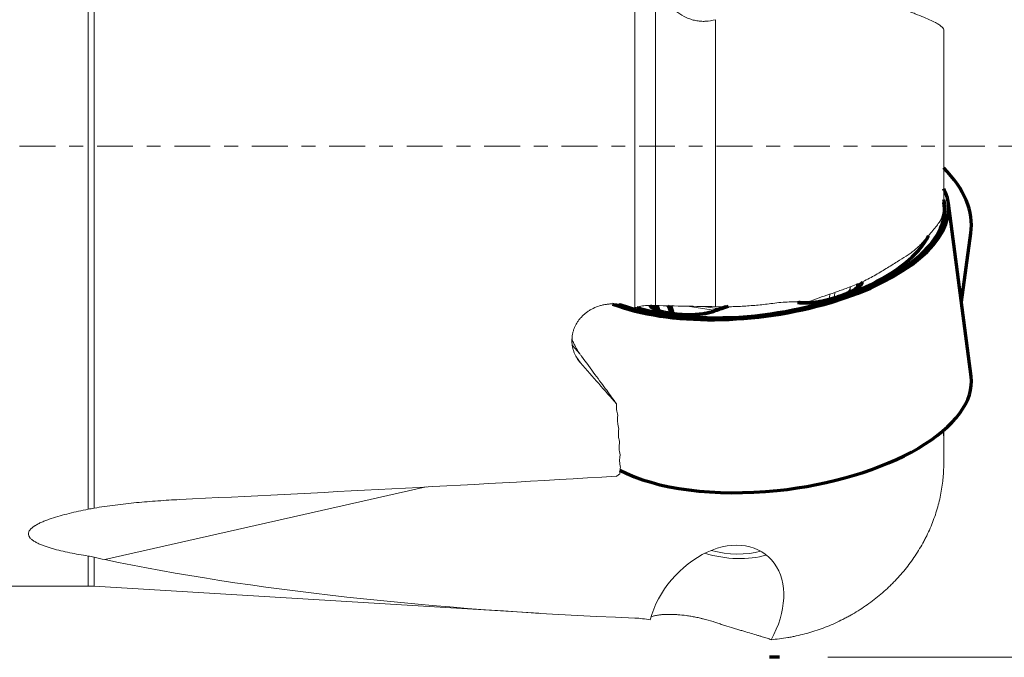
# Model space of a CAD drawing. Units: millimetres. Extents: x -90 to 152, y -39 to 52.
# Drawn here: x 101 to 131, y -16 to 4 of the extents above; entities that cross this region are included whole.
import ezdxf

# ---------------------------------------------------------------- set-up
doc = ezdxf.new("R2010")
doc.units = ezdxf.units.MM
doc.linetypes.add('CENTER', pattern=[47.5, 22, -8.5, 8.5, -8.5])
for name, color, linetype in [('1', 4, 'Continuous'), ('2', 7, 'Continuous'), ('SK4', 2, 'CENTER')]:
    doc.layers.add(name, color=color, linetype=linetype)
doc.styles.add('iso_b_vert', font='simplex.shx')
doc.dimstyles.get("Standard").update_dxf_attribs({"dimtxt": 0.18, "dimasz": 0.18, "dimexe": 0.18, "dimexo": 0.0625, "dimgap": 0.09, "dimtad": 1, "dimzin": 0, "dimdsep": 52, "dimtxsty": 'Standard', "dimcen": 0.09, "dimadec": 0, "dimazin": 0, "dimtfac": 1, "dimtdec": 4, "dimtofl": 0, "dimtmove": 0, "dimatfit": 3, "dimfxl": 1, "dimtolj": 1, "dimtzin": 0, "dimarcsym": 0})

# ---------------------------------------------------------------- blocks, each defined once
blk = doc.blocks.new('_U1')
at = {"layer": '2', "lineweight": 13}
for p, q in [((125.603372, 15.685164), (152.045994, 15.685164)), ((150.045994, 15.685164), (150.045994, -15.68517)), ((125.603347, -15.68517), (152.045994, -15.68517))]:
    blk.add_line(p, q, dxfattribs=at)
at = {"layer": '2', "lineweight": 18}
for points in [[(150.045994, 15.685164), (150.46399, 12.510165), (149.627997, 12.510162)], [(150.045994, -15.68517), (149.627997, -12.510171), (150.46399, -12.510168)]]:
    blk.add_solid(points, dxfattribs=at)
at = {"layer": '2', "lineweight": 18, "char_height": 3, "attachment_point": 7, "rotation": 90, "line_spacing_factor": 1.084337, "style": 'iso_b_vert'}
for s, insert in [('\\W0.6740;32', (148.704879, 2.843169)), ('%%c', (148.704879, -6.156831))]:
    blk.add_mtext(s, dxfattribs=dict(at, insert=insert))

msp = doc.modelspace()

# ---------------------------------------------------------------- linework, layer by layer
at = {"layer": '1', "lineweight": 18}
for p, q in [((102.921, -11.143), (102.921, 10.536)), ((103.103, 10.487), (103.103, -11.109)), ((119.688, -4.962), (119.688, 6.43)), ((120.324, 5.028), (120.324, -4.892)), ((122.162, 3.882), (122.162, -4.927)), ((129.162, 3.581), (129.162, -1.803)), ((121.299, -4.91), (122.163, -5.042)), ((121.786, -4.92), (122.287, -4.996)), ((118, -6.375), (117.772, -6.12)), ((117.9, -6.476), (118.025, -6.653)), ((129.162, -8.717), (129.162, -8.963)), ((129.162, -8.963), (129.162, -9.737)), ((113.293, -10.459), (103.434, -12.687)), ((102.921, -12.578), (102.921, -13.5)), ((103.103, -13.506), (103.103, -12.614)), ((93.718, -13.5), (102.921, -13.5)), ((103.103, -13.506), (116.741, -14.333))]:
    msp.add_line(p, q, dxfattribs=at)
at = {"layer": '1', "lineweight": 70}
for p, q in [((130.002, -7.068), (129.31, -1.758)), ((129.703, -4.78), (129.995, -2.673)), ((126.546, -4.214), (126.544, -4.299)), ((126.522, -4.228), (126.519, -4.327)), ((120.302, -4.892), (120.336, -5.008)), ((120.412, -4.988), (120.384, -4.893)), ((120.414, -4.995), (120.412, -4.988)), ((122.098, -5.065), (122.095, -5.067))]:
    msp.add_line(p, q, dxfattribs=at)
at = {"layer": '1', "lineweight": 18}
msp.add_arc((102.921, -16.5), 3, 86.526, 90, dxfattribs=at)
at = {"layer": '1', "lineweight": 70}
for centre, major_axis, ratio, start_param, end_param in [((124.052, -1.85), (-5.943, 0.823), 0.541003, -3.141548, -2.526188), ((123.36, -2.533), (5.95, 0.775), 0.45096, 0.000008, 0.172125), ((123.36, -2.533), (5.95, 0.775), 0.450959, -2.448265, 0), ((123.363, -2.555), (5.831, 0.76), 0.450957, -0.938234, 0.000005), ((123.364, -2.561), (5.811, 0.757), 0.450963, -0.56312, 0.030347), ((123.363, -2.555), (5.831, 0.76), 0.45096, 0.000008, 0.061384), ((123.381, -2.696), (5.473, 0.713), 0.450961, -1.629487, -0.304422), ((123.364, -2.561), (5.811, 0.757), 0.450955, -2.419105, -0.563111), ((123.363, -2.555), (5.831, 0.76), 0.450963, -2.177211, -0.938246), ((123.363, -2.555), (5.831, 0.76), 0.450963, -2.422735, -2.1772), ((123.381, -2.696), (5.473, 0.713), 0.450962, -2.35421, -1.629484), ((118.14, -5.358), (2.287, 0.298), 0.450956, -0.102246, 0.064348), ((118.155, -5.47), (2.633, 0.343), 0.450961, -0.00537, 0.19947), ((118.152, -5.447), (2.699, 0.352), 0.450958, -0.038039, 0.16608), ((122.15, -5.206), (-0.054, 0.14), 0.539943, -0.468092, -0.032301), ((124.052, -7.843), (5.95, 0.775), 0.450961, -1.629487, 0.000001), ((124.052, -7.843), (5.95, 0.775), 0.450964, -2.572656, -1.629491)]:
    msp.add_ellipse(centre, major_axis=major_axis, ratio=ratio, start_param=start_param, end_param=end_param, dxfattribs=at)
at = {"layer": '1', "lineweight": 18}
for centre, major_axis, ratio, start_param, end_param in [((126.322, -5.219), (-0.349, 0.937), 0.407413, 0.529466, 0.768234), ((125.339, -4.394), (0.962, 0.125), 0.450965, -0.593213, -0.190824), ((128.402, -4.308), (2.129, 0.277), 0.450962, 2.899828, 2.945751), ((126.136, -5.287), (-0.33, 0.944), 0.376897, 0.53165, 0.766509), ((110.514, 4.235), (-9.255, 12.942), 0.009003, 2.534874, 2.698281), ((113.853, -0.727), (-11.998, 14.151), 0.038042, 1.970449, 2.070057), ((112.315, 1.784), (-9.255, 12.942), 0.008999, 2.36338, 2.410088), ((260.253, 10.738), (198.507, 20.574), 0.044448, -2.467558, -2.366282), ((122.161, -14.481), (1.571, 1.93), 0.717962, -1.343458, 2.124339), ((122.567, -11.55), (-1.981, 0.274), 0.541004, 1.26957, 2.26948), ((122.567, -11.55), (-1.733, 0.24), 0.541007, 1.333474, 2.250623), ((153.938, 1.614), (62.343, 7.475), 0.231165, -2.542314, -2.179892)]:
    msp.add_ellipse(centre, major_axis=major_axis, ratio=ratio, start_param=start_param, end_param=end_param, dxfattribs=at)
at = {"layer": '1', "lineweight": 70, "extrusion": (0, 0, -1)}
msp.add_ellipse((124.052, -9.693), major_axis=(-2.467, -5.469), ratio=0.991964, start_param=-0.439431, end_param=-0.386783, dxfattribs=at)
at = {"layer": '1', "lineweight": 18}
for points, knots in [([(129.162, 3.581), (129.162, 3.595), (129.154, 3.612), (129.122, 3.65), (129.098, 3.671), (129.05, 3.705), (129.032, 3.718), (129.001, 3.736), (128.99, 3.743), (128.968, 3.756), (128.956, 3.763), (128.894, 3.797), (128.78, 3.855), (128.634, 3.921), (128.473, 3.989), (128.384, 4.025), (128.264, 4.073), (128.239, 4.082), (128.189, 4.102), (128.163, 4.112), (128.085, 4.141), (128.031, 4.161), (127.865, 4.222), (127.632, 4.306), (127.374, 4.394), (127.171, 4.461), (127.102, 4.484), (126.996, 4.519), (126.96, 4.53), (126.888, 4.554), (126.851, 4.565), (126.668, 4.624), (126.518, 4.671), (126.211, 4.765), (126.054, 4.813), (125.813, 4.885), (125.691, 4.921), (125.567, 4.957), (125.484, 4.981), (125.442, 4.993), (125.232, 5.054), (125.063, 5.101), (124.724, 5.196), (124.383, 5.29), (124.038, 5.381), (123.865, 5.427)], [0, 0, 0, 0, 0.0625, 0.0625, 0.125, 0.125, 0.15625, 0.15625, 0.171875, 0.171875, 0.1875, 0.1875, 0.25, 0.3125, 0.3125, 0.375, 0.375, 0.390625, 0.390625, 0.40625, 0.40625, 0.4375, 0.4375, 0.5, 0.5625, 0.5625, 0.59375, 0.59375, 0.609375, 0.609375, 0.625, 0.625, 0.6875, 0.6875, 0.75, 0.75, 0.78125, 0.796875, 0.796875, 0.8125, 0.8125, 0.875, 0.875, 0.9375, 1, 1, 1, 1]), ([(122.162, 3.882), (122.061, 3.853), (121.959, 3.836), (121.844, 3.831), (121.831, 3.831), (121.805, 3.83), (121.792, 3.83), (121.753, 3.831), (121.728, 3.832), (121.652, 3.838), (121.551, 3.852), (121.454, 3.877), (121.382, 3.901), (121.359, 3.909), (121.312, 3.928), (121.289, 3.937), (121.175, 3.989), (121.09, 4.04), (120.99, 4.113), (120.97, 4.128), (120.931, 4.159), (120.875, 4.206), (120.821, 4.257), (120.72, 4.362), (120.658, 4.437), (120.586, 4.536), (120.572, 4.556), (120.545, 4.597), (120.532, 4.618), (120.493, 4.68), (120.469, 4.722), (120.4, 4.851), (120.36, 4.938), (120.324, 5.028)], [0, 0, 0, 0, 0.125, 0.125, 0.140625, 0.140625, 0.15625, 0.15625, 0.1875, 0.1875, 0.25, 0.3125, 0.3125, 0.34375, 0.34375, 0.375, 0.375, 0.5, 0.5, 0.53125, 0.53125, 0.5625, 0.625, 0.625, 0.75, 0.75, 0.78125, 0.78125, 0.8125, 0.8125, 0.875, 0.875, 1, 1, 1, 1]), ([(129.091, -2.217), (129.115, -2.146), (129.132, -2.078), (129.15, -1.975), (129.155, -1.941), (129.16, -1.872), (129.162, -1.838), (129.162, -1.803)], [0, 0, 0, 0, 0.5, 0.5, 0.75, 0.75, 1, 1, 1, 1]), ([(128.653, -2.795), (128.757, -2.672), (128.846, -2.569), (128.956, -2.431), (128.989, -2.387), (129.047, -2.301), (129.071, -2.26), (129.091, -2.217)], [0, 0, 0, 0, 0.5, 0.5, 0.75, 0.75, 1, 1, 1, 1]), ([(127.735, -3.545), (127.829, -3.485), (127.92, -3.431), (128.05, -3.348), (128.092, -3.32), (128.173, -3.262), (128.213, -3.232), (128.289, -3.171), (128.326, -3.139), (128.398, -3.073), (128.433, -3.039), (128.499, -2.97), (128.532, -2.935), (128.594, -2.864), (128.624, -2.829), (128.653, -2.795)], [0, 0, 0, 0, 0.25, 0.25, 0.375, 0.375, 0.5, 0.5, 0.625, 0.625, 0.75, 0.75, 0.875, 0.875, 1, 1, 1, 1]), ([(127.735, -3.545), (127.625, -3.614), (127.511, -3.686), (127.276, -3.832), (127.154, -3.905), (126.902, -4.047), (126.772, -4.115), (126.568, -4.209), (126.499, -4.24), (126.357, -4.297), (126.285, -4.324), (126.212, -4.35)], [0, 0, 0, 0, 0.25, 0.25, 0.5, 0.5, 0.75, 0.75, 0.875, 0.875, 1, 1, 1, 1]), ([(124.927, -4.8), (125.037, -4.76), (125.146, -4.722), (125.364, -4.647), (125.472, -4.61), (125.686, -4.536), (125.793, -4.499), (125.951, -4.443), (126.003, -4.425), (126.108, -4.387), (126.16, -4.369), (126.212, -4.35)], [0, 0, 0, 0, 0.25, 0.25, 0.5, 0.5, 0.75, 0.75, 0.875, 0.875, 1, 1, 1, 1]), ([(122.162, -4.927), (122.233, -4.928), (122.305, -4.929), (122.45, -4.929), (122.523, -4.928), (122.742, -4.924), (123.034, -4.912), (123.474, -4.878), (123.768, -4.845), (123.916, -4.825)], [0, 0, 0, 0, 0.125, 0.125, 0.25, 0.25, 0.5, 0.75, 1, 1, 1, 1]), ([(124.927, -4.8), (124.886, -4.795), (124.845, -4.791), (124.762, -4.784), (124.719, -4.782), (124.593, -4.777), (124.509, -4.777), (124.34, -4.783), (124.255, -4.789), (124.085, -4.804), (124.001, -4.814), (123.916, -4.825)], [0, 0, 0, 0, 0.125, 0.125, 0.25, 0.25, 0.5, 0.5, 0.75, 0.75, 1, 1, 1, 1]), ([(118.025, -6.653), (117.981, -6.602), (117.941, -6.549), (117.89, -6.464), (117.875, -6.435), (117.853, -6.39), (117.846, -6.376), (117.833, -6.345), (117.827, -6.33), (117.81, -6.283), (117.8, -6.252), (117.783, -6.189), (117.776, -6.157), (117.766, -6.092), (117.762, -6.06), (117.758, -5.995), (117.757, -5.962), (117.76, -5.896), (117.762, -5.864), (117.771, -5.799), (117.777, -5.766), (117.792, -5.702), (117.801, -5.671), (117.822, -5.608), (117.834, -5.577), (117.861, -5.516), (117.876, -5.487), (117.909, -5.428), (117.927, -5.4), (117.965, -5.344), (117.985, -5.317), (118.029, -5.265), (118.052, -5.24), (118.1, -5.192), (118.125, -5.168), (118.178, -5.124), (118.205, -5.103), (118.248, -5.073), (118.262, -5.063), (118.291, -5.044), (118.306, -5.035), (118.351, -5.008), (118.382, -4.992), (118.476, -4.946), (118.541, -4.921), (118.642, -4.89), (118.676, -4.881), (118.746, -4.865), (118.781, -4.859), (118.851, -4.849), (118.887, -4.845), (118.958, -4.84), (118.994, -4.838), (119.065, -4.839), (119.101, -4.84), (119.173, -4.845), (119.209, -4.849), (119.262, -4.857), (119.28, -4.86), (119.315, -4.866), (119.333, -4.87), (119.385, -4.881), (119.42, -4.89), (119.522, -4.92), (119.589, -4.945), (119.654, -4.975)], [0, 0, 0, 0, 0.0625, 0.0625, 0.09375, 0.09375, 0.109375, 0.109375, 0.125, 0.125, 0.15625, 0.15625, 0.1875, 0.1875, 0.21875, 0.21875, 0.25, 0.25, 0.28125, 0.28125, 0.3125, 0.3125, 0.34375, 0.34375, 0.375, 0.375, 0.40625, 0.40625, 0.4375, 0.4375, 0.46875, 0.46875, 0.5, 0.5, 0.53125, 0.53125, 0.5625, 0.5625, 0.578125, 0.578125, 0.59375, 0.59375, 0.625, 0.625, 0.6875, 0.6875, 0.71875, 0.71875, 0.75, 0.75, 0.78125, 0.78125, 0.8125, 0.8125, 0.84375, 0.84375, 0.875, 0.875, 0.890625, 0.890625, 0.90625, 0.90625, 0.9375, 0.9375, 1, 1, 1, 1]), ([(119.688, -4.962), (119.703, -4.957), (119.718, -4.951), (119.749, -4.942), (119.795, -4.928), (119.842, -4.917), (119.935, -4.9), (119.999, -4.894), (120.063, -4.892)], [0, 0, 0, 0, 0.125, 0.125, 0.25, 0.5, 0.5, 1, 1, 1, 1]), ([(118, -6.375), (117.918, -6.26), (117.853, -6.142), (117.787, -5.987), (117.774, -5.951), (117.762, -5.915)], [0, 0, 0, 0, 0.772163, 0.772163, 1, 1, 1, 1]), ([(119.167, -8.262), (119.149, -8.204), (119.137, -8.144), (119.126, -8.055), (119.124, -8.024), (119.123, -7.979), (119.123, -7.964), (119.123, -7.933), (119.124, -7.918), (119.125, -7.903)], [0, 0, 0, 0, 0.5, 0.5, 0.75, 0.75, 0.875, 0.875, 1, 1, 1, 1]), ([(119.167, -8.262), (119.158, -8.331), (119.155, -8.4), (119.161, -8.486), (119.163, -8.503), (119.167, -8.538), (119.17, -8.555), (119.18, -8.606), (119.188, -8.64), (119.197, -8.673)], [0, 0, 0, 0, 0.5, 0.5, 0.625, 0.625, 0.75, 0.75, 1, 1, 1, 1]), ([(119.197, -8.673), (119.187, -8.741), (119.183, -8.808), (119.189, -8.909), (119.193, -8.943), (119.201, -8.993), (119.205, -9.01), (119.212, -9.044), (119.216, -9.06), (119.221, -9.077)], [0, 0, 0, 0, 0.5, 0.5, 0.75, 0.75, 0.875, 0.875, 1, 1, 1, 1]), ([(129.134, -8.739), (129.138, -8.756), (129.142, -8.773), (129.148, -8.805), (129.15, -8.819), (129.155, -8.848), (129.16, -8.891), (129.162, -8.934), (129.162, -8.963)], [0, 0, 0, 0, 0.23533, 0.23533, 0.426497, 0.426497, 0.617665, 1, 1, 1, 1]), ([(119.221, -9.077), (119.209, -9.143), (119.205, -9.21), (119.21, -9.341), (119.22, -9.407), (119.238, -9.472)], [0, 0, 0, 0, 0.5, 0.5, 1, 1, 1, 1]), ([(119.238, -9.472), (119.235, -9.488), (119.232, -9.505), (119.227, -9.537), (119.225, -9.554), (119.221, -9.603), (119.22, -9.635), (119.222, -9.732), (119.231, -9.796), (119.248, -9.859)], [0, 0, 0, 0, 0.125, 0.125, 0.25, 0.25, 0.5, 0.5, 1, 1, 1, 1]), ([(119.227, -10.064), (119.226, -10.03), (119.228, -9.996), (119.233, -9.945), (119.235, -9.928), (119.241, -9.894), (119.244, -9.876), (119.248, -9.859)], [0, 0, 0, 0, 0.5, 0.5, 0.75, 0.75, 1, 1, 1, 1]), ([(129.162, -9.737), (129.162, -9.817), (129.159, -9.939), (129.151, -10.061), (129.145, -10.142), (129.142, -10.183), (129.121, -10.387), (129.097, -10.55), (129.032, -10.872), (128.991, -11.032), (128.894, -11.349), (128.837, -11.507), (128.739, -11.741), (128.705, -11.819), (128.649, -11.935), (128.63, -11.974), (128.591, -12.051), (128.571, -12.089), (128.47, -12.279), (128.292, -12.574), (128.086, -12.854), (127.866, -13.125), (127.749, -13.256), (127.594, -13.415), (127.562, -13.447), (127.498, -13.509), (127.402, -13.601), (127.302, -13.69), (127.1, -13.862), (126.82, -14.079), (126.521, -14.271), (126.327, -14.383), (126.288, -14.405), (126.21, -14.448), (126.17, -14.469), (126.051, -14.531), (125.971, -14.571), (125.729, -14.684), (125.402, -14.818), (125.067, -14.923), (124.812, -14.991), (124.726, -15.012), (124.597, -15.04), (124.554, -15.049), (124.467, -15.065), (124.424, -15.073), (124.209, -15.11), (124.037, -15.131), (123.865, -15.145)], [0, 0, 0, 0, 0.03125, 0.046875, 0.046875, 0.0625, 0.0625, 0.125, 0.125, 0.1875, 0.1875, 0.25, 0.25, 0.28125, 0.28125, 0.296875, 0.296875, 0.3125, 0.3125, 0.375, 0.4375, 0.4375, 0.5, 0.5, 0.515625, 0.515625, 0.53125, 0.5625, 0.5625, 0.625, 0.6875, 0.6875, 0.703125, 0.703125, 0.71875, 0.71875, 0.75, 0.75, 0.8125, 0.875, 0.875, 0.90625, 0.90625, 0.921875, 0.921875, 0.9375, 0.9375, 1, 1, 1, 1]), ([(103.103, -11.109), (103.209, -11.091), (103.316, -11.074), (103.531, -11.041), (103.639, -11.026), (103.964, -10.984), (104.182, -10.96), (104.62, -10.918), (104.841, -10.9), (105.284, -10.869), (105.506, -10.856), (105.729, -10.845)], [0, 0, 0, 0, 0.125, 0.125, 0.25, 0.25, 0.5, 0.5, 0.75, 0.75, 1, 1, 1, 1]), ([(102.921, -12.578), (102.825, -12.563), (102.73, -12.546), (102.542, -12.513), (102.449, -12.495), (102.265, -12.457), (102.175, -12.437), (101.997, -12.395), (101.909, -12.372), (101.781, -12.336), (101.739, -12.323), (101.677, -12.303), (101.656, -12.296), (101.615, -12.283), (101.595, -12.275), (101.535, -12.254), (101.497, -12.239), (101.422, -12.207), (101.386, -12.191), (101.335, -12.165), (101.318, -12.156), (101.286, -12.138), (101.27, -12.128), (101.226, -12.099), (101.199, -12.079), (101.165, -12.048), (101.154, -12.037), (101.139, -12.02), (101.135, -12.014), (101.126, -12.003), (101.122, -11.997), (101.104, -11.968), (101.095, -11.944), (101.09, -11.913), (101.09, -11.907), (101.09, -11.894), (101.091, -11.875), (101.098, -11.844), (101.109, -11.819), (101.124, -11.795), (101.132, -11.782), (101.162, -11.746), (101.186, -11.723), (101.228, -11.69), (101.242, -11.679), (101.266, -11.663), (101.274, -11.658), (101.29, -11.647), (101.298, -11.642), (101.34, -11.616), (101.376, -11.597), (101.452, -11.559), (101.491, -11.541), (101.552, -11.515), (101.572, -11.507), (101.614, -11.49), (101.636, -11.482), (101.7, -11.458), (101.744, -11.442), (101.876, -11.398), (101.967, -11.37), (102.151, -11.318), (102.244, -11.294), (102.434, -11.247), (102.53, -11.225), (102.724, -11.183), (102.822, -11.163), (102.921, -11.143)], [0, 0, 0, 0, 0.0625, 0.0625, 0.125, 0.125, 0.1875, 0.1875, 0.25, 0.25, 0.28125, 0.28125, 0.296875, 0.296875, 0.3125, 0.3125, 0.34375, 0.34375, 0.375, 0.375, 0.390625, 0.390625, 0.40625, 0.40625, 0.4375, 0.4375, 0.453125, 0.453125, 0.460938, 0.460938, 0.46875, 0.46875, 0.5, 0.5, 0.507813, 0.507813, 0.515625, 0.53125, 0.546875, 0.546875, 0.5625, 0.5625, 0.59375, 0.59375, 0.609375, 0.609375, 0.617188, 0.617188, 0.625, 0.625, 0.65625, 0.65625, 0.6875, 0.6875, 0.703125, 0.703125, 0.71875, 0.71875, 0.75, 0.75, 0.8125, 0.8125, 0.875, 0.875, 0.9375, 0.9375, 1, 1, 1, 1]), ([(120.176, -14.456), (120.189, -14.448), (120.205, -14.44), (120.251, -14.422), (120.284, -14.412), (120.324, -14.404)], [0, 0, 0, 0, 0.416357, 0.416357, 1, 1, 1, 1]), ([(122.162, -14.616), (122.062, -14.582), (121.96, -14.552), (121.832, -14.518), (121.806, -14.511), (121.767, -14.502), (121.755, -14.498), (121.729, -14.492), (121.665, -14.477), (121.552, -14.453), (121.455, -14.435), (121.383, -14.423), (121.36, -14.419), (121.313, -14.412), (121.289, -14.408), (121.176, -14.393), (121.09, -14.384), (120.99, -14.377), (120.97, -14.376), (120.932, -14.374), (120.913, -14.373), (120.857, -14.37), (120.822, -14.369), (120.72, -14.368), (120.658, -14.369), (120.572, -14.373), (120.545, -14.375), (120.506, -14.378), (120.494, -14.38), (120.469, -14.382), (120.457, -14.383), (120.4, -14.39), (120.359, -14.396), (120.324, -14.404)], [0, 0, 0, 0, 0.125, 0.125, 0.15625, 0.15625, 0.171875, 0.171875, 0.1875, 0.25, 0.3125, 0.3125, 0.34375, 0.34375, 0.375, 0.375, 0.5, 0.5, 0.53125, 0.53125, 0.5625, 0.5625, 0.625, 0.625, 0.75, 0.75, 0.8125, 0.8125, 0.84375, 0.84375, 0.875, 0.875, 1, 1, 1, 1]), ([(123.865, -15.145), (123.829, -15.131), (123.788, -15.116), (123.697, -15.086), (123.647, -15.07), (123.564, -15.044), (123.535, -15.035), (123.49, -15.021), (123.475, -15.017), (123.443, -15.007), (123.427, -15.002), (123.345, -14.978), (123.276, -14.958), (123.129, -14.914), (123.052, -14.892), (122.95, -14.861), (122.93, -14.855), (122.888, -14.843), (122.866, -14.836), (122.802, -14.817), (122.759, -14.804), (122.627, -14.764), (122.537, -14.736), (122.399, -14.692), (122.353, -14.678), (122.282, -14.655), (122.258, -14.647), (122.21, -14.631), (122.186, -14.623), (122.162, -14.616)], [0, 0, 0, 0, 0.125, 0.125, 0.25, 0.25, 0.3125, 0.3125, 0.34375, 0.34375, 0.375, 0.375, 0.5, 0.5, 0.625, 0.625, 0.65625, 0.65625, 0.6875, 0.6875, 0.75, 0.75, 0.875, 0.875, 0.9375, 0.9375, 0.96875, 0.96875, 1, 1, 1, 1])]:
    msp.add_open_spline(points, degree=3, knots=knots, dxfattribs=at)
at = {"layer": '1', "lineweight": 70}
for points, knots in [([(126.673, -4.159), (126.669, -4.175), (126.663, -4.192), (126.649, -4.219), (126.642, -4.23), (126.626, -4.252), (126.617, -4.263), (126.588, -4.295), (126.564, -4.316), (126.522, -4.348), (126.507, -4.358), (126.483, -4.374), (126.474, -4.379), (126.458, -4.39), (126.449, -4.395), (126.404, -4.421), (126.366, -4.442), (126.303, -4.473), (126.27, -4.488), (126.235, -4.504), (126.212, -4.514), (126.2, -4.519), (126.139, -4.544), (126.038, -4.584), (125.929, -4.622), (125.858, -4.645), (125.843, -4.649), (125.815, -4.658), (125.8, -4.663), (125.757, -4.676), (125.728, -4.684), (125.64, -4.709), (125.58, -4.724), (125.49, -4.745), (125.46, -4.752), (125.4, -4.765), (125.37, -4.771), (125.281, -4.788), (125.222, -4.797), (125.148, -4.806), (125.134, -4.808), (125.105, -4.811), (125.09, -4.812), (125.047, -4.816), (125.018, -4.818), (124.934, -4.823), (124.88, -4.823), (124.801, -4.82), (124.775, -4.818), (124.724, -4.813), (124.699, -4.81), (124.674, -4.805)], [0, 0, 0, 0, 0.050574, 0.050574, 0.084482, 0.084482, 0.11839, 0.11839, 0.186207, 0.186207, 0.220115, 0.220115, 0.237069, 0.237069, 0.254023, 0.254023, 0.321839, 0.321839, 0.355747, 0.372701, 0.372701, 0.389655, 0.389655, 0.457471, 0.525287, 0.525287, 0.542241, 0.542241, 0.559195, 0.559195, 0.593103, 0.593103, 0.660919, 0.660919, 0.694827, 0.694827, 0.728736, 0.728736, 0.796552, 0.796552, 0.813506, 0.813506, 0.83046, 0.83046, 0.864368, 0.864368, 0.932184, 0.932184, 0.966092, 0.966092, 1, 1, 1, 1]), ([(126.556, -4.272), (126.557, -4.273), (126.557, -4.277), (126.556, -4.281), (126.542, -4.305), (126.509, -4.34), (126.454, -4.382), (126.379, -4.429), (126.284, -4.478), (126.172, -4.528), (126.043, -4.579), (125.924, -4.622), (125.847, -4.646), (125.818, -4.654)], [0, 0, 0, 0, 0.011929, 0.127904, 0.219547, 0.317163, 0.414759, 0.515612, 0.617947, 0.724037, 0.831287, 0.939521, 1, 1, 1, 1]), ([(125.818, -4.654), (125.796, -4.661), (125.724, -4.684), (125.596, -4.718), (125.437, -4.755), (125.279, -4.785), (125.124, -4.805), (124.978, -4.814), (124.841, -4.812), (124.76, -4.802), (124.722, -4.795)], [0, 0, 0, 0, 0.060075, 0.194149, 0.329796, 0.465185, 0.601241, 0.735451, 0.86891, 1, 1, 1, 1]), ([(122.136, -5.068), (122.086, -5.086), (122.034, -5.102), (121.926, -5.128), (121.87, -5.139), (121.783, -5.153), (121.754, -5.157), (121.694, -5.164), (121.664, -5.167), (121.574, -5.174), (121.514, -5.177), (121.422, -5.179), (121.391, -5.18), (121.345, -5.18), (121.329, -5.18), (121.298, -5.179), (121.283, -5.179), (121.206, -5.177), (121.146, -5.174), (121.056, -5.168), (121.012, -5.164), (120.968, -5.16), (120.939, -5.157), (120.925, -5.155), (120.853, -5.147), (120.743, -5.132), (120.642, -5.113), (120.582, -5.1), (120.571, -5.098), (120.547, -5.092), (120.536, -5.09), (120.503, -5.081), (120.481, -5.075), (120.419, -5.057), (120.382, -5.045), (120.33, -5.024), (120.314, -5.017), (120.284, -5.002), (120.269, -4.995), (120.23, -4.971), (120.208, -4.955), (120.185, -4.933), (120.181, -4.929), (120.173, -4.92), (120.169, -4.915), (120.161, -4.905), (120.157, -4.899), (120.154, -4.893)], [0, 0, 0, 0, 0.072456, 0.072456, 0.144912, 0.144912, 0.18114, 0.18114, 0.217368, 0.217368, 0.289824, 0.289824, 0.326052, 0.326052, 0.344166, 0.344166, 0.36228, 0.36228, 0.434735, 0.434735, 0.470963, 0.489077, 0.489077, 0.507191, 0.507191, 0.579647, 0.652103, 0.652103, 0.670217, 0.670217, 0.688331, 0.688331, 0.724559, 0.724559, 0.797015, 0.797015, 0.833243, 0.833243, 0.869471, 0.869471, 0.941927, 0.941927, 0.960041, 0.960041, 0.978155, 0.978155, 1, 1, 1, 1]), ([(120.284, -4.892), (120.284, -4.893), (120.284, -4.893), (120.281, -4.903), (120.28, -4.913), (120.279, -4.938), (120.281, -4.952), (120.285, -4.966)], [0, 0, 0, 0, 0.006801, 0.006801, 0.395605, 0.395605, 1, 1, 1, 1]), ([(121.169, -5.171), (121.145, -5.17), (121.067, -5.167), (120.94, -5.155), (120.793, -5.136), (120.659, -5.113), (120.543, -5.087), (120.445, -5.058), (120.37, -5.028), (120.319, -5), (120.291, -4.976), (120.285, -4.968), (120.284, -4.966), (120.285, -4.966)], [0, 0, 0, 0, 0.046608, 0.153493, 0.258097, 0.36205, 0.464476, 0.564941, 0.663468, 0.756913, 0.850047, 0.941826, 1, 1, 1, 1]), ([(122.094, -5.065), (122.073, -5.074), (122.012, -5.097), (121.896, -5.127), (121.748, -5.153), (121.591, -5.169), (121.427, -5.177), (121.285, -5.177), (121.199, -5.173), (121.169, -5.171)], [0, 0, 0, 0, 0.086452, 0.246216, 0.408251, 0.573179, 0.738971, 0.906172, 1, 1, 1, 1]), ([(122.48, -4.928), (122.418, -4.949), (122.296, -4.992), (122.169, -5.04), (122.107, -5.063), (122.099, -5.066)], [0, 0, 0, 0, 0.458902, 0.93124, 1, 1, 1, 1]), ([(122.548, -4.924), (122.506, -4.938), (122.465, -4.951), (122.324, -4.999), (122.228, -5.034), (122.136, -5.068)], [0, 0, 0, 0, 0.288193, 0.288193, 1, 1, 1, 1])]:
    msp.add_open_spline(points, degree=3, knots=knots, dxfattribs=at)
msp.add_open_spline([(126.557, -4.273), (126.557, -4.254), (126.554, -4.234), (126.546, -4.214)], degree=3, dxfattribs=at)
at = {"layer": '1', "lineweight": 18}
for points, degree in [([(126.287, -4.475), (126.295, -4.351)], 1), ([(126.295, -4.351), (126.295, -4.338), (126.296, -4.325), (126.297, -4.312)], 3), ([(119.688, -4.962), (119.676, -4.966), (119.665, -4.97), (119.654, -4.975)], 3), ([(120.324, -4.892), (120.238, -4.89), (120.151, -4.89), (120.063, -4.892)], 3), ([(120.324, -4.892), (120.937, -4.904), (121.549, -4.915), (122.162, -4.927)], 3), ([(118, -6.375), (118.016, -6.397), (118.033, -6.42), (118.051, -6.444)], 3), ([(119.12, -10.133), (119.154, -10.109), (119.19, -10.086), (119.227, -10.064)], 3), ([(103.103, -11.109), (103.043, -11.12), (102.982, -11.131), (102.921, -11.143)], 3), ([(102.921, -12.578), (102.982, -12.588), (103.043, -12.6), (103.103, -12.614)], 3), ([(103.434, -12.687), (103.323, -12.663), (103.212, -12.639), (103.103, -12.614)], 3), ([(119.688, -14.482), (119.847, -14.489), (120.003, -14.507), (120.157, -14.537)], 3)]:
    msp.add_open_spline(points, degree=degree, dxfattribs=at)
at = {"layer": 'SK4', "lineweight": 18, "ltscale": 0.05}
msp.add_line((137.543, 0), (-73.106, 0), dxfattribs=at)

# ---------------------------------------------------------------- dimensions: what is measured, and where the dimension line sits
at = {"layer": '2', "lineweight": 18}
dim = msp.add_linear_dim(base=(150.046, -15.685), p1=(124.016, 15.685), p2=(124.016, -15.685), angle=90, dimstyle='Standard', override={"dimtxt": 3, "dimasz": 3.175, "dimexe": 2, "dimexo": 1.5875, "dimgap": 1.5, "dimtad": 1, "dimtih": 0, "dimtoh": 0, "dimdec": 2, "dimlfac": 1, "dimzin": 8, "dimdsep": 46, "dimlunit": 2, "dimpost": '', "dimtxsty": 'iso_b_vert', "dimsah": 1, "dimse1": 0, "dimse2": 0, "dimsd1": 0, "dimsd2": 0, "dimclrd": 7, "dimclre": 7, "dimclrt": 7, "dimtol": 0, "dimtm": -0.1, "dimtfac": 1.166667, "dimtdec": 2, "dimtofl": 1, "dimtmove": 0, "dimtzin": 8, "dimlwd": 13, "dimlwe": 13}, dxfattribs=at)
dim.commit()
dim.dimension.update_dxf_attribs({"geometry": '_U1', "text_midpoint": (150.046, 0)})

doc.saveas('drawing.dxf')
